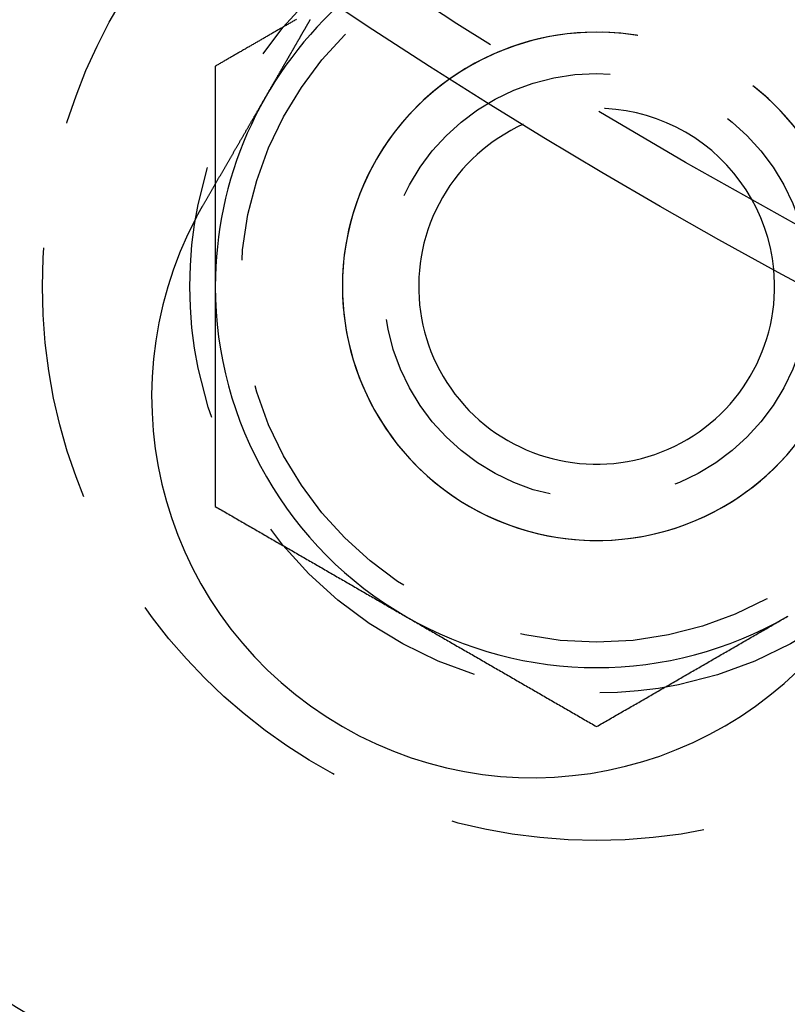
# Model space of a CAD drawing. Extents: x -146 to 292, y -452 to 207.
# Drawn here: x -63 to -48, y -413 to -393 of the extents above; entities that cross this region are included whole.
import ezdxf

# ---------------------------------------------------------------- set-up
doc = ezdxf.new("R2010")
doc.units = 0
doc.header["$LTSCALE"] = 20
doc.linetypes.add('VERDECKT', pattern=[0.375, 0.25, -0.125])
doc.layers.get('0').update_dxf_attribs({"linetype": 'CONTINUOUS'})

# ---------------------------------------------------------------- blocks, each defined once
blk = doc.blocks.new('A$C58A93971')
at = {"color": 3}
for points in [[(-63.7452, -95.4099, 0), (-63.7387, -95.3987, 0), (-63.7322, -95.3874, 0), (-63.7257, -95.3761, 0), (-63.7192, -95.3648, 0), (-63.7126, -95.3535, 0), (-63.7061, -95.3422, 0), (-63.6996, -95.3309, 0), (-63.693, -95.3195, 0), (-63.6864, -95.3081, 0), (-63.6799, -95.2968, 0), (-63.6733, -95.2854, 0), (-63.6667, -95.2739, 0), (-63.6601, -95.2625, 0), (-63.6535, -95.2511, 0), (-63.6469, -95.2396, 0), (-63.6403, -95.2282, 0), (-63.6337, -95.2167, 0), (-63.627, -95.2052, 0), (-63.6204, -95.1938, 0), (-63.6138, -95.1823, 0), (-63.6071, -95.1708, 0), (-63.6005, -95.1593, 0), (-63.5938, -95.1477, 0), (-63.5872, -95.1362, 0), (-63.5805, -95.1247, 0), (-63.5738, -95.1131, 0), (-63.5672, -95.1016, 0), (-63.5605, -95.09, 0), (-63.5538, -95.0785, 0), (-63.5472, -95.0669, 0), (-63.5405, -95.0553, 0), (-63.5338, -95.0438, 0), (-63.5271, -95.0322, 0), (-63.5204, -95.0206, 0), (-63.5137, -95.009, 0), (-63.5071, -94.9975, 0), (-63.5004, -94.9859, 0), (-63.4937, -94.9743, 0), (-63.487, -94.9627, 0), (-63.4803, -94.9511, 0), (-63.4736, -94.9395, 0), (-63.4669, -94.9279, 0), (-63.4602, -94.9164, 0), (-63.4535, -94.9048, 0), (-63.4469, -94.8932, 0), (-63.4402, -94.8816, 0), (-63.4335, -94.87, 0), (-63.4268, -94.8585, 0), (-63.4201, -94.8469, 0), (-63.4135, -94.8353, 0), (-63.4068, -94.8238, 0), (-63.4001, -94.8122, 0), (-63.3934, -94.8007, 0), (-63.3868, -94.7891, 0), (-63.3801, -94.7776, 0), (-63.3735, -94.766, 0), (-63.3668, -94.7545, 0), (-63.3601, -94.743, 0), (-63.3535, -94.7315, 0), (-63.3469, -94.72, 0), (-63.3402, -94.7085, 0), (-63.3336, -94.697, 0), (-63.327, -94.6855, 0), (-63.3204, -94.6741, 0), (-63.3137, -94.6626, 0), (-63.3071, -94.6512, 0), (-63.3005, -94.6397, 0), (-63.2939, -94.6283, 0), (-63.2874, -94.6169, 0), (-63.2808, -94.6055, 0), (-63.2742, -94.5941, 0), (-63.2676, -94.5828, 0), (-63.2611, -94.5714, 0), (-63.2545, -94.5601, 0), (-63.248, -94.5487, 0), (-63.2415, -94.5374, 0), (-63.2349, -94.5261, 0), (-63.2284, -94.5148, 0), (-63.2219, -94.5036, 0), (-63.2154, -94.4923, 0), (-63.2089, -94.4811, 0), (-63.2024, -94.4699, 0), (-63.196, -94.4587, 0), (-63.1895, -94.4475, 0), (-63.1831, -94.4363, 0), (-63.1766, -94.4252, 0), (-63.1702, -94.414, 0), (-63.1638, -94.4029, 0), (-63.1574, -94.3918, 0), (-63.151, -94.3808, 0), (-63.1446, -94.3697, 0), (-63.1383, -94.3587, 0), (-63.1319, -94.3477, 0), (-63.1256, -94.3367, 0), (-63.1192, -94.3257, 0), (-63.1129, -94.3148, 0), (-63.1066, -94.3039, 0), (-63.1003, -94.293, 0), (-63.094, -94.2821, 0), (-63.0878, -94.2712, 0), (-63.0815, -94.2604, 0), (-63.0753, -94.2496, 0), (-63.0691, -94.2388, 0), (-63.0629, -94.2281, 0), (-63.0567, -94.2174, 0), (-63.0505, -94.2067, 0), (-63.0443, -94.196, 0), (-63.0382, -94.1853, 0), (-63.0321, -94.1747, 0), (-63.0259, -94.1641, 0), (-63.0198, -94.1536, 0), (-63.0138, -94.143, 0), (-63.0077, -94.1325, 0), (-63.0017, -94.1221, 0), (-62.9956, -94.1116, 0), (-62.9896, -94.1012, 0), (-62.9836, -94.0908, 0), (-62.9776, -94.0805, 0), (-62.9717, -94.0702, 0), (-62.9657, -94.0599, 0), (-62.9598, -94.0496, 0), (-62.9539, -94.0394, 0), (-62.948, -94.0292, 0), (-62.9422, -94.019, 0), (-62.9363, -94.0089, 0), (-62.9305, -93.9988, 0), (-62.9247, -93.9888, 0), (-62.9189, -93.9787, 0), (-62.9131, -93.9688, 0), (-62.9074, -93.9588, 0), (-62.9016, -93.9488, 0), (-62.8958, -93.9388, 0), (-62.8901, -93.9288, 0), (-62.8843, -93.9187, 0), (-62.8785, -93.9087, 0), (-62.8727, -93.8987, 0), (-62.8669, -93.8886, 0), (-62.861, -93.8785, 0), (-62.8552, -93.8684, 0), (-62.8494, -93.8584, 0), (-62.8436, -93.8483, 0), (-62.8377, -93.8381, 0), (-62.8319, -93.828, 0), (-62.826, -93.8179, 0), (-62.8202, -93.8078, 0), (-62.8143, -93.7976, 0), (-62.8085, -93.7875, 0), (-62.8026, -93.7773, 0), (-62.7968, -93.7672, 0), (-62.7909, -93.757, 0), (-62.785, -93.7469, 0), (-62.7792, -93.7367, 0), (-62.7733, -93.7265, 0), (-62.7674, -93.7163, 0), (-62.7615, -93.7062, 0), (-62.7557, -93.696, 0), (-62.7498, -93.6858, 0), (-62.7439, -93.6756, 0), (-62.738, -93.6654, 0), (-62.7321, -93.6552, 0), (-62.7263, -93.6451, 0), (-62.7204, -93.6349, 0), (-62.7145, -93.6247, 0), (-62.7086, -93.6145, 0), (-62.7027, -93.6043, 0), (-62.6969, -93.5941, 0), (-62.691, -93.584, 0), (-62.6851, -93.5738, 0), (-62.6792, -93.5636, 0), (-62.6734, -93.5534, 0), (-62.6675, -93.5433, 0), (-62.6616, -93.5331, 0), (-62.6558, -93.523, 0), (-62.6499, -93.5128, 0), (-62.644, -93.5027, 0), (-62.6382, -93.4925, 0), (-62.6323, -93.4824, 0), (-62.6265, -93.4723, 0), (-62.6206, -93.4621, 0), (-62.6148, -93.452, 0), (-62.609, -93.4419, 0), (-62.6032, -93.4318, 0), (-62.5973, -93.4218, 0), (-62.5915, -93.4117, 0), (-62.5857, -93.4016, 0), (-62.5799, -93.3916, 0), (-62.5741, -93.3815, 0), (-62.5683, -93.3715, 0), (-62.5625, -93.3615, 0), (-62.5568, -93.3515, 0), (-62.551, -93.3415, 0), (-62.5452, -93.3315, 0), (-62.5395, -93.3216, 0), (-62.5337, -93.3116, 0), (-62.528, -93.3017, 0), (-62.5223, -93.2918, 0), (-62.5166, -93.2818, 0), (-62.5108, -93.272, 0), (-62.5051, -93.2621, 0), (-62.4995, -93.2522, 0), (-62.4938, -93.2424, 0), (-62.4881, -93.2326, 0), (-62.4824, -93.2228, 0), (-62.4768, -93.213, 0), (-62.4712, -93.2032, 0), (-62.4655, -93.1935, 0), (-62.4599, -93.1837, 0), (-62.4543, -93.174, 0), (-62.4487, -93.1643, 0), (-62.4431, -93.1547, 0), (-62.4376, -93.145, 0), (-62.432, -93.1354, 0), (-62.4265, -93.1258, 0), (-62.4209, -93.1162, 0), (-62.4154, -93.1067, 0), (-62.4099, -93.0971, 0), (-62.4044, -93.0876, 0), (-62.3989, -93.0781, 0), (-62.3935, -93.0686, 0), (-62.388, -93.0592, 0), (-62.3826, -93.0498, 0), (-62.3771, -93.0403, 0), (-62.3717, -93.031, 0), (-62.3663, -93.0216, 0), (-62.3609, -93.0123, 0), (-62.3555, -93.003, 0), (-62.3502, -92.9937, 0), (-62.3448, -92.9844, 0), (-62.3395, -92.9752, 0), (-62.3342, -92.966, 0), (-62.3289, -92.9568, 0), (-62.3236, -92.9477, 0), (-62.3183, -92.9385, 0), (-62.3131, -92.9294, 0), (-62.3079, -92.9204, 0), (-62.3026, -92.9113, 0), (-62.2974, -92.9023, 0), (-62.2922, -92.8933, 0), (-62.2871, -92.8844, 0), (-62.2819, -92.8754, 0), (-62.2768, -92.8665, 0), (-62.2716, -92.8577, 0), (-62.2665, -92.8488, 0), (-62.2614, -92.84, 0), (-62.2564, -92.8312, 0), (-62.2513, -92.8224, 0), (-62.2463, -92.8137, 0), (-62.2413, -92.805, 0), (-62.2363, -92.7964, 0), (-62.2313, -92.7877, 0), (-62.2263, -92.7791, 0), (-62.2214, -92.7706, 0), (-62.2164, -92.762, 0), (-62.2115, -92.7535, 0), (-62.2066, -92.745, 0), (-62.2018, -92.7366, 0), (-62.1969, -92.7282, 0), (-62.1921, -92.7198, 0), (-62.1873, -92.7115, 0), (-62.1825, -92.7032, 0), (-62.1777, -92.6949, 0), (-62.1729, -92.6867, 0), (-62.1682, -92.6785, 0), (-62.1635, -92.6703, 0), (-62.1588, -92.6622, 0), (-62.1541, -92.6541, 0), (-62.1495, -92.646, 0), (-62.1448, -92.638, 0), (-62.1402, -92.63, 0), (-62.1356, -92.622, 0), (-62.131, -92.6141, 0), (-62.1265, -92.6063, 0), (-62.122, -92.5984, 0), (-62.1175, -92.5906, 0), (-62.113, -92.5828, 0), (-62.1085, -92.5751, 0), (-62.1041, -92.5674, 0), (-62.0997, -92.5598, 0), (-62.0953, -92.5522, 0), (-62.0909, -92.5445, 0), (-62.0865, -92.5369, 0), (-62.0821, -92.5293, 0), (-62.0776, -92.5216, 0), (-62.0732, -92.514, 0), (-62.0689, -92.5064, 0), (-62.0645, -92.4988, 0), (-62.0601, -92.4912, 0), (-62.0557, -92.4836, 0), (-62.0513, -92.476, 0), (-62.0469, -92.4684, 0), (-62.0425, -92.4608, 0), (-62.0381, -92.4532, 0), (-62.0338, -92.4456, 0), (-62.0294, -92.4381, 0), (-62.025, -92.4305, 0), (-62.0207, -92.4229, 0), (-62.0163, -92.4154, 0), (-62.012, -92.4079, 0), (-62.0076, -92.4003, 0), (-62.0033, -92.3928, 0), (-61.9989, -92.3853, 0), (-61.9946, -92.3778, 0), (-61.9903, -92.3703, 0), (-61.986, -92.3628, 0), (-61.9816, -92.3553, 0), (-61.9773, -92.3479, 0), (-61.973, -92.3404, 0), (-61.9687, -92.333, 0), (-61.9644, -92.3256, 0), (-61.9602, -92.3182, 0), (-61.9559, -92.3108, 0), (-61.9516, -92.3034, 0), (-61.9474, -92.296, 0), (-61.9431, -92.2886, 0), (-61.9389, -92.2813, 0), (-61.9347, -92.274, 0), (-61.9304, -92.2666, 0), (-61.9262, -92.2594, 0), (-61.922, -92.2521, 0), (-61.9178, -92.2448, 0), (-61.9136, -92.2375, 0), (-61.9094, -92.2303, 0), (-61.9053, -92.2231, 0), (-61.9011, -92.2159, 0), (-61.897, -92.2087, 0), (-61.8928, -92.2016, 0), (-61.8887, -92.1944, 0), (-61.8846, -92.1873, 0), (-61.8805, -92.1802, 0), (-61.8764, -92.1731, 0), (-61.8723, -92.166, 0), (-61.8683, -92.159, 0), (-61.8642, -92.1519, 0), (-61.8602, -92.1449, 0), (-61.8561, -92.138, 0), (-61.8521, -92.131, 0), (-61.8481, -92.1241, 0), (-61.8441, -92.1171, 0), (-61.8401, -92.1103, 0), (-61.8362, -92.1034, 0), (-61.8322, -92.0965, 0), (-61.8283, -92.0897, 0), (-61.8244, -92.0829, 0), (-61.8204, -92.0761, 0), (-61.8165, -92.0694, 0), (-61.8127, -92.0627, 0), (-61.8088, -92.056, 0), (-61.8049, -92.0493, 0), (-61.8011, -92.0427, 0), (-61.7973, -92.036, 0), (-61.7935, -92.0295, 0), (-61.7897, -92.0229, 0), (-61.7859, -92.0164, 0), (-61.7822, -92.0099, 0), (-61.7784, -92.0034, 0), (-61.7747, -91.9969, 0), (-61.771, -91.9905, 0), (-61.7673, -91.9841, 0), (-61.7636, -91.9778, 0), (-61.76, -91.9714, 0), (-61.7563, -91.9651, 0), (-61.7527, -91.9588, 0), (-61.7491, -91.9526, 0), (-61.7455, -91.9464, 0), (-61.7419, -91.9402, 0), (-61.7384, -91.934, 0), (-61.7349, -91.9279, 0), (-61.7313, -91.9218, 0), (-61.7278, -91.9157, 0), (-61.7243, -91.9097, 0), (-61.7209, -91.9037, 0), (-61.7174, -91.8977, 0), (-61.714, -91.8918, 0), (-61.7106, -91.8858, 0), (-61.7072, -91.88, 0), (-61.7038, -91.8741, 0), (-61.7004, -91.8683, 0), (-61.6971, -91.8625, 0), (-61.6938, -91.8567, 0), (-61.6904, -91.851, 0), (-61.6872, -91.8453, 0), (-61.6839, -91.8396, 0), (-61.6806, -91.834, 0), (-61.6774, -91.8284, 0), (-61.6742, -91.8228, 0), (-61.671, -91.8173, 0), (-61.6678, -91.8117, 0), (-61.6646, -91.8063, 0), (-61.6615, -91.8008, 0), (-61.6584, -91.7954, 0), (-61.6552, -91.79, 0), (-61.6522, -91.7847, 0), (-61.6491, -91.7794, 0), (-61.646, -91.7741, 0), (-61.643, -91.7688, 0), (-61.64, -91.7636, 0), (-61.637, -91.7584, 0), (-61.634, -91.7533, 0), (-61.6311, -91.7482, 0)], [(-63.5, -94.9852, 0), (-63.5, -95.001, 0), (-63.5, -95.0168, 0), (-63.5, -95.0327, 0), (-63.5, -95.0485, 0), (-63.5, -95.0643, 0), (-63.5, -95.0801, 0), (-63.5, -95.0959, 0), (-63.5, -95.1117, 0), (-63.5, -95.1275, 0), (-63.5, -95.1433, 0), (-63.5, -95.1591, 0), (-63.5, -95.1749, 0), (-63.5, -95.1908, 0), (-63.5, -95.2066, 0), (-63.5, -95.2224, 0), (-63.5, -95.2382, 0), (-63.5, -95.254, 0), (-63.5, -95.2698, 0), (-63.5, -95.2856, 0), (-63.5, -95.3014, 0), (-63.5, -95.3173, 0), (-63.5, -95.3331, 0), (-63.5, -95.3489, 0), (-63.5, -95.3647, 0), (-63.5, -95.3805, 0), (-63.5, -95.3963, 0), (-63.5, -95.4121, 0), (-63.5, -95.428, 0), (-63.5, -95.4438, 0), (-63.5, -95.4596, 0), (-63.5, -95.4754, 0), (-63.5, -95.4912, 0), (-63.5, -95.507, 0), (-63.5, -95.5229, 0), (-63.5, -95.5387, 0), (-63.5, -95.5545, 0), (-63.5, -95.5703, 0), (-63.5, -95.5861, 0), (-63.5, -95.6019, 0), (-63.5, -95.6178, 0), (-63.5, -95.6336, 0), (-63.5, -95.6494, 0), (-63.5, -95.6652, 0), (-63.5, -95.681, 0), (-63.5, -95.6968, 0), (-63.5, -95.7127, 0), (-63.5, -95.7285, 0), (-63.5, -95.7443, 0), (-63.5, -95.7601, 0), (-63.5, -95.7759, 0), (-63.5, -95.7918, 0), (-63.5, -95.8076, 0), (-63.5, -95.8234, 0), (-63.5, -95.8392, 0), (-63.5, -95.855, 0), (-63.5, -95.8709, 0), (-63.5, -95.8867, 0), (-63.5, -95.9025, 0), (-63.5, -95.9183, 0), (-63.5, -95.9342, 0), (-63.5, -95.95, 0), (-63.5, -95.9658, 0), (-63.5, -95.9816, 0), (-63.5, -95.9975, 0), (-63.5, -96.0133, 0), (-63.5, -96.0291, 0), (-63.5, -96.0449, 0), (-63.5, -96.0607, 0), (-63.5, -96.0766, 0), (-63.5, -96.0924, 0), (-63.5, -96.1082, 0), (-63.5, -96.124, 0), (-63.5, -96.1399, 0), (-63.5, -96.1557, 0), (-63.5, -96.1715, 0), (-63.5, -96.1874, 0), (-63.5, -96.2032, 0), (-63.5, -96.219, 0), (-63.5, -96.2348, 0), (-63.5, -96.2507, 0), (-63.5, -96.2665, 0), (-63.5, -96.2823, 0), (-63.5, -96.2981, 0), (-63.5, -96.314, 0), (-63.5, -96.3298, 0), (-63.5, -96.3456, 0), (-63.5, -96.3615, 0), (-63.5, -96.3773, 0), (-63.5, -96.3931, 0), (-63.5, -96.409, 0), (-63.5, -96.4248, 0), (-63.5, -96.4406, 0), (-63.5, -96.4564, 0), (-63.5, -96.4723, 0), (-63.5, -96.4881, 0), (-63.5, -96.5039, 0), (-63.5, -96.5198, 0), (-63.5, -96.5356, 0), (-63.5, -96.5514, 0), (-63.5, -96.5673, 0), (-63.5, -96.5831, 0), (-63.5, -96.5989, 0), (-63.5, -96.6148, 0), (-63.5, -96.6306, 0), (-63.5, -96.6464, 0), (-63.5, -96.6623, 0), (-63.5, -96.6781, 0), (-63.5, -96.6939, 0), (-63.5, -96.7098, 0), (-63.5, -96.7256, 0), (-63.5, -96.7414, 0), (-63.5, -96.7573, 0), (-63.5, -96.7731, 0), (-63.5, -96.7889, 0), (-63.5, -96.8048, 0), (-63.5, -96.8206, 0), (-63.5, -96.8365, 0), (-63.5, -96.8523, 0), (-63.5, -96.8681, 0), (-63.5, -96.884, 0), (-63.5, -96.8998, 0), (-63.5, -96.9156, 0), (-63.5, -96.9315, 0), (-63.5, -96.9473, 0), (-63.5, -96.9632, 0), (-63.5, -96.979, 0), (-63.5, -96.9948, 0)], [(-63.8692, -95.6333, 0), (-63.8682, -95.6315, 0), (-63.8673, -95.6298, 0), (-63.8663, -95.628, 0), (-63.8654, -95.6262, 0), (-63.8644, -95.6244, 0), (-63.8635, -95.6227, 0), (-63.8625, -95.6209, 0), (-63.8616, -95.6191, 0), (-63.8606, -95.6173, 0), (-63.8597, -95.6156, 0), (-63.8587, -95.6138, 0), (-63.8578, -95.612, 0), (-63.8568, -95.6103, 0), (-63.8559, -95.6085, 0), (-63.8549, -95.6067, 0), (-63.854, -95.6049, 0), (-63.853, -95.6032, 0), (-63.852, -95.6014, 0), (-63.8511, -95.5996, 0), (-63.8501, -95.5979, 0), (-63.8492, -95.5961, 0), (-63.8482, -95.5943, 0), (-63.8473, -95.5925, 0), (-63.8463, -95.5908, 0), (-63.8454, -95.589, 0), (-63.8444, -95.5872, 0), (-63.8434, -95.5855, 0), (-63.8425, -95.5837, 0), (-63.8415, -95.5819, 0), (-63.8406, -95.5802, 0), (-63.8396, -95.5784, 0), (-63.8386, -95.5766, 0), (-63.8377, -95.5749, 0), (-63.8367, -95.5731, 0), (-63.8357, -95.5713, 0), (-63.8348, -95.5696, 0), (-63.8338, -95.5678, 0), (-63.8329, -95.566, 0), (-63.8319, -95.5643, 0), (-63.8309, -95.5625, 0), (-63.83, -95.5607, 0), (-63.829, -95.559, 0), (-63.828, -95.5572, 0), (-63.8271, -95.5554, 0), (-63.8261, -95.5537, 0), (-63.8251, -95.5519, 0), (-63.8242, -95.5501, 0), (-63.8232, -95.5484, 0), (-63.8222, -95.5466, 0), (-63.8213, -95.5449, 0), (-63.8203, -95.5431, 0), (-63.8193, -95.5413, 0), (-63.8183, -95.5396, 0), (-63.8174, -95.5378, 0), (-63.8164, -95.536, 0), (-63.8154, -95.5343, 0), (-63.8145, -95.5325, 0), (-63.8135, -95.5308, 0), (-63.8125, -95.529, 0), (-63.8115, -95.5272, 0), (-63.8106, -95.5255, 0), (-63.8096, -95.5237, 0), (-63.8086, -95.522, 0), (-63.8076, -95.5202, 0), (-63.8067, -95.5184, 0), (-63.8057, -95.5167, 0), (-63.8047, -95.5149, 0), (-63.8037, -95.5132, 0), (-63.8027, -95.5114, 0), (-63.8018, -95.5097, 0), (-63.8008, -95.5079, 0), (-63.7998, -95.5061, 0), (-63.7988, -95.5044, 0), (-63.7978, -95.5026, 0), (-63.7969, -95.5009, 0), (-63.7959, -95.4991, 0), (-63.7949, -95.4974, 0), (-63.7939, -95.4956, 0), (-63.7929, -95.4938, 0), (-63.792, -95.4921, 0), (-63.791, -95.4903, 0), (-63.79, -95.4886, 0), (-63.789, -95.4868, 0), (-63.788, -95.4851, 0), (-63.787, -95.4833, 0), (-63.786, -95.4816, 0), (-63.7851, -95.4798, 0), (-63.7841, -95.4781, 0), (-63.7831, -95.4763, 0), (-63.7821, -95.4746, 0), (-63.7811, -95.4728, 0), (-63.7801, -95.4711, 0), (-63.7791, -95.4693, 0), (-63.7781, -95.4675, 0), (-63.7771, -95.4658, 0), (-63.7761, -95.464, 0), (-63.7752, -95.4623, 0), (-63.7742, -95.4605, 0), (-63.7732, -95.4588, 0), (-63.7722, -95.457, 0), (-63.7712, -95.4553, 0), (-63.7702, -95.4535, 0), (-63.7692, -95.4518, 0), (-63.7682, -95.4501, 0), (-63.7672, -95.4483, 0), (-63.7662, -95.4466, 0), (-63.7652, -95.4448, 0), (-63.7642, -95.4431, 0), (-63.7632, -95.4413, 0), (-63.7622, -95.4396, 0), (-63.7612, -95.4378, 0), (-63.7602, -95.4361, 0), (-63.7592, -95.4343, 0), (-63.7582, -95.4326, 0), (-63.7572, -95.4308, 0), (-63.7562, -95.4291, 0), (-63.7552, -95.4273, 0), (-63.7542, -95.4256, 0), (-63.7532, -95.4239, 0), (-63.7522, -95.4221, 0), (-63.7512, -95.4204, 0), (-63.7502, -95.4186, 0), (-63.7492, -95.4169, 0), (-63.7482, -95.4151, 0), (-63.7472, -95.4134, 0), (-63.7462, -95.4117, 0), (-63.7452, -95.4099, 0)], [(-63.5, -96.9948, 0), (-63.5, -97.0175, 0), (-63.5, -97.0401, 0), (-63.5, -97.0628, 0), (-63.5, -97.0854, 0), (-63.5, -97.1081, 0), (-63.5, -97.1307, 0), (-63.5, -97.1533, 0), (-63.5, -97.176, 0), (-63.5, -97.1986, 0), (-63.5, -97.2213, 0), (-63.5, -97.2439, 0), (-63.5, -97.2666, 0), (-63.5, -97.2892, 0), (-63.5, -97.3119, 0), (-63.5, -97.3345, 0), (-63.5, -97.3571, 0), (-63.5, -97.3798, 0), (-63.5, -97.4024, 0), (-63.5, -97.4251, 0), (-63.5, -97.4477, 0), (-63.5, -97.4704, 0), (-63.5, -97.493, 0), (-63.5, -97.5157, 0), (-63.5, -97.5384, 0), (-63.5, -97.561, 0), (-63.5, -97.5837, 0), (-63.5, -97.6063, 0), (-63.5, -97.629, 0), (-63.5, -97.6516, 0), (-63.5, -97.6743, 0), (-63.5, -97.6969, 0), (-63.5, -97.7196, 0), (-63.5, -97.7422, 0), (-63.5, -97.7649, 0), (-63.5, -97.7876, 0), (-63.5, -97.8102, 0), (-63.5, -97.8329, 0), (-63.5, -97.8555, 0), (-63.5, -97.8782, 0), (-63.5, -97.9009, 0), (-63.5, -97.9235, 0), (-63.5, -97.9462, 0), (-63.5, -97.9688, 0), (-63.5, -97.9915, 0), (-63.5, -98.0142, 0), (-63.5, -98.0368, 0), (-63.5, -98.0595, 0), (-63.5, -98.0822, 0), (-63.5, -98.1048, 0), (-63.5, -98.1275, 0), (-63.5, -98.1502, 0), (-63.5, -98.1728, 0), (-63.5, -98.1955, 0), (-63.5, -98.2182, 0), (-63.5, -98.2408, 0), (-63.5, -98.2635, 0), (-63.5, -98.2862, 0), (-63.5, -98.3088, 0), (-63.5, -98.3315, 0), (-63.5, -98.3542, 0), (-63.5, -98.3768, 0), (-63.5, -98.3995, 0), (-63.5, -98.4222, 0), (-63.5, -98.4449, 0), (-63.5, -98.4675, 0), (-63.5, -98.4902, 0), (-63.5, -98.5129, 0), (-63.5, -98.5355, 0), (-63.5, -98.5582, 0), (-63.5, -98.5809, 0), (-63.5, -98.6036, 0), (-63.5, -98.6263, 0), (-63.5, -98.6489, 0), (-63.5, -98.6716, 0), (-63.5, -98.6943, 0), (-63.5, -98.717, 0), (-63.5, -98.7396, 0), (-63.5, -98.7623, 0), (-63.5, -98.785, 0), (-63.5, -98.8077, 0), (-63.5, -98.8304, 0), (-63.5, -98.853, 0), (-63.5, -98.8757, 0), (-63.5, -98.8984, 0), (-63.5, -98.9211, 0), (-63.5, -98.9438, 0), (-63.5, -98.9665, 0), (-63.5, -98.9891, 0), (-63.5, -99.0118, 0), (-63.5, -99.0345, 0), (-63.5, -99.0572, 0), (-63.5, -99.0799, 0), (-63.5, -99.1026, 0), (-63.5, -99.1253, 0), (-63.5, -99.1479, 0), (-63.5, -99.1706, 0), (-63.5, -99.1933, 0), (-63.5, -99.216, 0), (-63.5, -99.2387, 0), (-63.5, -99.2614, 0), (-63.5, -99.2841, 0), (-63.5, -99.3068, 0), (-63.5, -99.3295, 0), (-63.5, -99.3522, 0), (-63.5, -99.3749, 0), (-63.5, -99.3976, 0), (-63.5, -99.4203, 0), (-63.5, -99.443, 0), (-63.5, -99.4657, 0), (-63.5, -99.4884, 0), (-63.5, -99.5111, 0), (-63.5, -99.5338, 0), (-63.5, -99.5565, 0), (-63.5, -99.5792, 0), (-63.5, -99.6019, 0), (-63.5, -99.6246, 0), (-63.5, -99.6473, 0), (-63.5, -99.67, 0), (-63.5, -99.6927, 0), (-63.5, -99.7154, 0), (-63.5, -99.7381, 0), (-63.5, -99.7608, 0), (-63.5, -99.7835, 0), (-63.5, -99.8062, 0), (-63.5, -99.8289, 0), (-63.5, -99.8516, 0), (-63.5, -99.8743, 0), (-63.5, -99.897, 0), (-63.5, -99.9197, 0), (-63.5, -99.9424, 0), (-63.5, -99.9651, 0), (-63.5, -99.9878, 0), (-63.5, -100.01, 0), (-63.5, -100.033, 0), (-63.5, -100.056, 0), (-63.5, -100.079, 0), (-63.5, -100.101, 0), (-63.5, -100.124, 0), (-63.5, -100.147, 0), (-63.5, -100.169, 0), (-63.5, -100.192, 0), (-63.5, -100.215, 0), (-63.5, -100.237, 0), (-63.5, -100.26, 0), (-63.5, -100.283, 0), (-63.5, -100.306, 0), (-63.5, -100.328, 0), (-63.5, -100.351, 0), (-63.5, -100.374, 0), (-63.5, -100.396, 0), (-63.5, -100.419, 0), (-63.5, -100.442, 0), (-63.5, -100.464, 0), (-63.5, -100.487, 0), (-63.5, -100.51, 0), (-63.5, -100.532, 0), (-63.5, -100.555, 0), (-63.5, -100.578, 0), (-63.5, -100.6, 0), (-63.5, -100.623, 0), (-63.5, -100.646, 0), (-63.5, -100.668, 0), (-63.5, -100.691, 0), (-63.5, -100.714, 0), (-63.5, -100.736, 0), (-63.5, -100.759, 0), (-63.5, -100.782, 0), (-63.5, -100.804, 0), (-63.5, -100.827, 0), (-63.5, -100.85, 0), (-63.5, -100.872, 0), (-63.5, -100.895, 0), (-63.5, -100.918, 0), (-63.5, -100.94, 0), (-63.5, -100.963, 0), (-63.5, -100.986, 0), (-63.5, -101.008, 0), (-63.5, -101.031, 0), (-63.5, -101.054, 0), (-63.5, -101.076, 0), (-63.5, -101.099, 0), (-63.5, -101.121, 0), (-63.5, -101.144, 0), (-63.5, -101.167, 0), (-63.5, -101.189, 0), (-63.5, -101.212, 0), (-63.5, -101.235, 0), (-63.5, -101.257, 0), (-63.5, -101.28, 0), (-63.5, -101.302, 0), (-63.5, -101.325, 0)], [(-63.5, -101.325, 0), (-63.4705, -101.342, 0), (-63.4409, -101.359, 0), (-63.4114, -101.376, 0), (-63.3819, -101.393, 0), (-63.3524, -101.41, 0), (-63.3228, -101.427, 0), (-63.2933, -101.444, 0), (-63.2638, -101.461, 0), (-63.2343, -101.478, 0), (-63.2047, -101.495, 0), (-63.1752, -101.512, 0), (-63.1457, -101.53, 0), (-63.1161, -101.547, 0), (-63.0866, -101.564, 0), (-63.0571, -101.581, 0), (-63.0276, -101.598, 0), (-62.998, -101.615, 0), (-62.9685, -101.632, 0), (-62.939, -101.649, 0), (-62.9094, -101.666, 0), (-62.8799, -101.683, 0), (-62.8504, -101.7, 0), (-62.8209, -101.717, 0), (-62.7913, -101.734, 0), (-62.7618, -101.751, 0), (-62.7323, -101.768, 0), (-62.7028, -101.785, 0), (-62.6732, -101.802, 0), (-62.6437, -101.819, 0), (-62.6142, -101.836, 0), (-62.5846, -101.853, 0), (-62.5551, -101.871, 0), (-62.5256, -101.888, 0), (-62.4961, -101.905, 0), (-62.4665, -101.922, 0), (-62.437, -101.939, 0), (-62.4075, -101.956, 0), (-62.378, -101.973, 0), (-62.3484, -101.99, 0), (-62.3189, -102.007, 0), (-62.2894, -102.024, 0), (-62.2598, -102.041, 0), (-62.2303, -102.058, 0), (-62.2008, -102.075, 0), (-62.1713, -102.092, 0), (-62.1417, -102.109, 0), (-62.1122, -102.126, 0), (-62.0827, -102.143, 0), (-62.0531, -102.16, 0), (-62.0236, -102.177, 0), (-61.9941, -102.194, 0), (-61.9646, -102.211, 0), (-61.935, -102.229, 0), (-61.9055, -102.246, 0), (-61.876, -102.263, 0), (-61.8465, -102.28, 0), (-61.8169, -102.297, 0), (-61.7874, -102.314, 0), (-61.7579, -102.331, 0), (-61.7283, -102.348, 0), (-61.6988, -102.365, 0), (-61.6693, -102.382, 0), (-61.6398, -102.399, 0), (-61.6102, -102.416, 0), (-61.5807, -102.433, 0), (-61.5512, -102.45, 0), (-61.5217, -102.467, 0), (-61.4921, -102.484, 0), (-61.4626, -102.501, 0), (-61.4331, -102.518, 0), (-61.4035, -102.535, 0), (-61.374, -102.552, 0), (-61.3445, -102.569, 0), (-61.315, -102.587, 0), (-61.2854, -102.604, 0), (-61.2559, -102.621, 0), (-61.2264, -102.638, 0), (-61.1969, -102.655, 0), (-61.1673, -102.672, 0), (-61.1378, -102.689, 0), (-61.1083, -102.706, 0), (-61.0787, -102.723, 0), (-61.0492, -102.74, 0), (-61.0197, -102.757, 0), (-60.9902, -102.774, 0), (-60.9606, -102.791, 0), (-60.9311, -102.808, 0), (-60.9016, -102.825, 0), (-60.872, -102.842, 0), (-60.8425, -102.859, 0), (-60.813, -102.876, 0), (-60.7835, -102.893, 0), (-60.7539, -102.91, 0), (-60.7244, -102.927, 0), (-60.6949, -102.945, 0), (-60.6654, -102.962, 0), (-60.6358, -102.979, 0), (-60.6063, -102.996, 0), (-60.5768, -103.013, 0), (-60.5472, -103.03, 0), (-60.5177, -103.047, 0), (-60.4882, -103.064, 0), (-60.4587, -103.081, 0), (-60.4291, -103.098, 0), (-60.3996, -103.115, 0), (-60.3701, -103.132, 0), (-60.3406, -103.149, 0), (-60.311, -103.166, 0), (-60.2815, -103.183, 0), (-60.252, -103.2, 0), (-60.2224, -103.217, 0), (-60.1929, -103.234, 0), (-60.1634, -103.251, 0), (-60.1339, -103.268, 0), (-60.1043, -103.285, 0), (-60.0748, -103.303, 0), (-60.0453, -103.32, 0), (-60.0157, -103.337, 0), (-59.9862, -103.354, 0), (-59.9567, -103.371, 0), (-59.9272, -103.388, 0), (-59.8976, -103.405, 0), (-59.8681, -103.422, 0), (-59.8386, -103.439, 0), (-59.8091, -103.456, 0), (-59.7795, -103.473, 0), (-59.75, -103.49, 0)], [(-52.25, -103.49, 0), (-52.2363, -103.482, 0)], [(-59.75, -103.49, 0), (-59.7205, -103.507, 0), (-59.6909, -103.524, 0), (-59.6614, -103.541, 0), (-59.6319, -103.558, 0), (-59.6024, -103.575, 0), (-59.5728, -103.592, 0), (-59.5433, -103.609, 0), (-59.5138, -103.626, 0), (-59.4843, -103.643, 0), (-59.4547, -103.661, 0), (-59.4252, -103.678, 0), (-59.3957, -103.695, 0), (-59.3661, -103.712, 0), (-59.3366, -103.729, 0), (-59.3071, -103.746, 0), (-59.2776, -103.763, 0), (-59.248, -103.78, 0), (-59.2185, -103.797, 0), (-59.189, -103.814, 0), (-59.1594, -103.831, 0), (-59.1299, -103.848, 0), (-59.1004, -103.865, 0), (-59.0709, -103.882, 0), (-59.0413, -103.899, 0), (-59.0118, -103.916, 0), (-58.9823, -103.933, 0), (-58.9528, -103.95, 0), (-58.9232, -103.967, 0), (-58.8937, -103.984, 0), (-58.8642, -104.001, 0), (-58.8346, -104.019, 0), (-58.8051, -104.036, 0), (-58.7756, -104.053, 0), (-58.7461, -104.07, 0), (-58.7165, -104.087, 0), (-58.687, -104.104, 0), (-58.6575, -104.121, 0), (-58.628, -104.138, 0), (-58.5984, -104.155, 0), (-58.5689, -104.172, 0), (-58.5394, -104.189, 0), (-58.5098, -104.206, 0), (-58.4803, -104.223, 0), (-58.4508, -104.24, 0), (-58.4213, -104.257, 0), (-58.3917, -104.274, 0), (-58.3622, -104.291, 0), (-58.3327, -104.308, 0), (-58.3031, -104.325, 0), (-58.2736, -104.342, 0), (-58.2441, -104.359, 0), (-58.2146, -104.377, 0), (-58.185, -104.394, 0), (-58.1555, -104.411, 0), (-58.126, -104.428, 0), (-58.0965, -104.445, 0), (-58.0669, -104.462, 0), (-58.0374, -104.479, 0), (-58.0079, -104.496, 0), (-57.9783, -104.513, 0), (-57.9488, -104.53, 0), (-57.9193, -104.547, 0), (-57.8898, -104.564, 0), (-57.8602, -104.581, 0), (-57.8307, -104.598, 0), (-57.8012, -104.615, 0), (-57.7717, -104.632, 0), (-57.7421, -104.649, 0), (-57.7126, -104.666, 0), (-57.6831, -104.683, 0), (-57.6535, -104.7, 0), (-57.624, -104.717, 0), (-57.5945, -104.735, 0), (-57.565, -104.752, 0), (-57.5354, -104.769, 0), (-57.5059, -104.786, 0), (-57.4764, -104.803, 0), (-57.4469, -104.82, 0), (-57.4173, -104.837, 0), (-57.3878, -104.854, 0), (-57.3583, -104.871, 0), (-57.3287, -104.888, 0), (-57.2992, -104.905, 0), (-57.2697, -104.922, 0), (-57.2402, -104.939, 0), (-57.2106, -104.956, 0), (-57.1811, -104.973, 0), (-57.1516, -104.99, 0), (-57.122, -105.007, 0), (-57.0925, -105.024, 0), (-57.063, -105.041, 0), (-57.0335, -105.058, 0), (-57.0039, -105.075, 0), (-56.9744, -105.093, 0), (-56.9449, -105.11, 0), (-56.9154, -105.127, 0), (-56.8858, -105.144, 0), (-56.8563, -105.161, 0), (-56.8268, -105.178, 0), (-56.7972, -105.195, 0), (-56.7677, -105.212, 0), (-56.7382, -105.229, 0), (-56.7087, -105.246, 0), (-56.6791, -105.263, 0), (-56.6496, -105.28, 0), (-56.6201, -105.297, 0), (-56.5906, -105.314, 0), (-56.561, -105.331, 0), (-56.5315, -105.348, 0), (-56.502, -105.365, 0), (-56.4724, -105.382, 0), (-56.4429, -105.399, 0), (-56.4134, -105.416, 0), (-56.3839, -105.433, 0), (-56.3543, -105.451, 0), (-56.3248, -105.468, 0), (-56.2953, -105.485, 0), (-56.2657, -105.502, 0), (-56.2362, -105.519, 0), (-56.2067, -105.536, 0), (-56.1772, -105.553, 0), (-56.1476, -105.57, 0), (-56.1181, -105.587, 0), (-56.0886, -105.604, 0), (-56.0591, -105.621, 0), (-56.0295, -105.638, 0), (-56, -105.655, 0)], [(-56, -105.655, 0), (-55.9705, -105.638, 0), (-55.9409, -105.621, 0), (-55.9114, -105.604, 0), (-55.8819, -105.587, 0), (-55.8524, -105.57, 0), (-55.8228, -105.553, 0), (-55.7933, -105.536, 0), (-55.7638, -105.519, 0), (-55.7343, -105.502, 0), (-55.7047, -105.485, 0), (-55.6752, -105.468, 0), (-55.6457, -105.451, 0), (-55.6161, -105.433, 0), (-55.5866, -105.416, 0), (-55.5571, -105.399, 0), (-55.5276, -105.382, 0), (-55.498, -105.365, 0), (-55.4685, -105.348, 0), (-55.439, -105.331, 0), (-55.4094, -105.314, 0), (-55.3799, -105.297, 0), (-55.3504, -105.28, 0), (-55.3209, -105.263, 0), (-55.2913, -105.246, 0), (-55.2618, -105.229, 0), (-55.2323, -105.212, 0), (-55.2028, -105.195, 0), (-55.1732, -105.178, 0), (-55.1437, -105.161, 0), (-55.1142, -105.144, 0), (-55.0846, -105.127, 0), (-55.0551, -105.11, 0), (-55.0256, -105.093, 0), (-54.9961, -105.075, 0), (-54.9665, -105.058, 0), (-54.937, -105.041, 0), (-54.9075, -105.024, 0), (-54.878, -105.007, 0), (-54.8484, -104.99, 0), (-54.8189, -104.973, 0), (-54.7894, -104.956, 0), (-54.7598, -104.939, 0), (-54.7303, -104.922, 0), (-54.7008, -104.905, 0), (-54.6713, -104.888, 0), (-54.6417, -104.871, 0), (-54.6122, -104.854, 0), (-54.5827, -104.837, 0), (-54.5531, -104.82, 0), (-54.5236, -104.803, 0), (-54.4941, -104.786, 0), (-54.4646, -104.769, 0), (-54.435, -104.752, 0), (-54.4055, -104.735, 0), (-54.376, -104.717, 0), (-54.3465, -104.7, 0), (-54.3169, -104.683, 0), (-54.2874, -104.666, 0), (-54.2579, -104.649, 0), (-54.2283, -104.632, 0), (-54.1988, -104.615, 0), (-54.1693, -104.598, 0), (-54.1398, -104.581, 0), (-54.1102, -104.564, 0), (-54.0807, -104.547, 0), (-54.0512, -104.53, 0), (-54.0217, -104.513, 0), (-53.9921, -104.496, 0), (-53.9626, -104.479, 0), (-53.9331, -104.462, 0), (-53.9035, -104.445, 0), (-53.874, -104.428, 0), (-53.8445, -104.411, 0), (-53.815, -104.394, 0), (-53.7854, -104.377, 0), (-53.7559, -104.359, 0), (-53.7264, -104.342, 0), (-53.6969, -104.325, 0), (-53.6673, -104.308, 0), (-53.6378, -104.291, 0), (-53.6083, -104.274, 0), (-53.5787, -104.257, 0), (-53.5492, -104.24, 0), (-53.5197, -104.223, 0), (-53.4902, -104.206, 0), (-53.4606, -104.189, 0), (-53.4311, -104.172, 0), (-53.4016, -104.155, 0), (-53.372, -104.138, 0), (-53.3425, -104.121, 0), (-53.313, -104.104, 0), (-53.2835, -104.087, 0), (-53.2539, -104.07, 0), (-53.2244, -104.053, 0), (-53.1949, -104.036, 0), (-53.1654, -104.019, 0), (-53.1358, -104.001, 0), (-53.1063, -103.984, 0), (-53.0768, -103.967, 0), (-53.0472, -103.95, 0), (-53.0177, -103.933, 0), (-52.9882, -103.916, 0), (-52.9587, -103.899, 0), (-52.9291, -103.882, 0), (-52.8996, -103.865, 0), (-52.8701, -103.848, 0), (-52.8406, -103.831, 0), (-52.811, -103.814, 0), (-52.7815, -103.797, 0), (-52.752, -103.78, 0), (-52.7224, -103.763, 0), (-52.6929, -103.746, 0), (-52.6634, -103.729, 0), (-52.6339, -103.712, 0), (-52.6043, -103.695, 0), (-52.5748, -103.678, 0), (-52.5453, -103.661, 0), (-52.5157, -103.643, 0), (-52.4862, -103.626, 0), (-52.4567, -103.609, 0), (-52.4272, -103.592, 0), (-52.3976, -103.575, 0), (-52.3681, -103.558, 0), (-52.3386, -103.541, 0), (-52.3091, -103.524, 0), (-52.2795, -103.507, 0), (-52.25, -103.49, 0)]]:
    blk.add_polyline3d(points, dxfattribs=at)
at = {"color": 1}
for points in [[(-61.9018, -91.742, 0), (-61.9176, -91.7511, 0), (-61.9334, -91.7603, 0), (-61.9493, -91.7694, 0), (-61.9651, -91.7785, 0), (-61.9809, -91.7877, 0), (-61.9967, -91.7968, 0), (-62.0126, -91.8059, 0), (-62.0284, -91.8151, 0), (-62.0442, -91.8242, 0), (-62.06, -91.8334, 0), (-62.0759, -91.8425, 0), (-62.0917, -91.8516, 0), (-62.1075, -91.8608, 0), (-62.1233, -91.8699, 0), (-62.1392, -91.879, 0), (-62.155, -91.8882, 0), (-62.1708, -91.8973, 0), (-62.1866, -91.9064, 0), (-62.2025, -91.9156, 0), (-62.2183, -91.9247, 0), (-62.2341, -91.9338, 0), (-62.2499, -91.943, 0), (-62.2657, -91.9521, 0), (-62.2816, -91.9613, 0), (-62.2974, -91.9704, 0), (-62.3132, -91.9795, 0), (-62.329, -91.9887, 0), (-62.3449, -91.9978, 0), (-62.3607, -92.0069, 0), (-62.3765, -92.0161, 0), (-62.3923, -92.0252, 0), (-62.4082, -92.0343, 0), (-62.424, -92.0435, 0), (-62.4398, -92.0526, 0), (-62.4556, -92.0618, 0), (-62.4715, -92.0709, 0), (-62.4873, -92.08, 0), (-62.5031, -92.0892, 0), (-62.5189, -92.0983, 0), (-62.5347, -92.1074, 0), (-62.5506, -92.1166, 0), (-62.5664, -92.1257, 0), (-62.5822, -92.1348, 0), (-62.598, -92.144, 0), (-62.6139, -92.1531, 0), (-62.6297, -92.1622, 0), (-62.6455, -92.1714, 0), (-62.6613, -92.1805, 0), (-62.6772, -92.1897, 0), (-62.693, -92.1988, 0), (-62.7088, -92.2079, 0), (-62.7246, -92.2171, 0), (-62.7405, -92.2262, 0), (-62.7563, -92.2353, 0), (-62.7721, -92.2445, 0), (-62.7879, -92.2536, 0), (-62.8038, -92.2627, 0), (-62.8196, -92.2719, 0), (-62.8354, -92.281, 0), (-62.8512, -92.2901, 0), (-62.867, -92.2993, 0), (-62.8829, -92.3084, 0), (-62.8987, -92.3176, 0), (-62.9145, -92.3267, 0), (-62.9303, -92.3358, 0), (-62.9462, -92.345, 0), (-62.962, -92.3541, 0), (-62.9778, -92.3632, 0), (-62.9936, -92.3724, 0), (-63.0095, -92.3815, 0), (-63.0253, -92.3906, 0), (-63.0411, -92.3998, 0), (-63.0569, -92.4089, 0), (-63.0728, -92.4181, 0), (-63.0886, -92.4272, 0), (-63.1044, -92.4363, 0), (-63.1202, -92.4455, 0), (-63.1361, -92.4546, 0), (-63.1519, -92.4637, 0), (-63.1677, -92.4729, 0), (-63.1835, -92.482, 0), (-63.1993, -92.4911, 0), (-63.2152, -92.5003, 0), (-63.231, -92.5094, 0), (-63.2468, -92.5185, 0), (-63.2626, -92.5277, 0), (-63.2785, -92.5368, 0), (-63.2943, -92.546, 0), (-63.3101, -92.5551, 0), (-63.3259, -92.5642, 0), (-63.3418, -92.5734, 0), (-63.3576, -92.5825, 0), (-63.3734, -92.5916, 0), (-63.3892, -92.6008, 0), (-63.4051, -92.6099, 0), (-63.4209, -92.619, 0), (-63.4367, -92.6282, 0), (-63.4525, -92.6373, 0), (-63.4684, -92.6464, 0), (-63.4842, -92.6556, 0), (-63.5, -92.6647, 0)], [(-63.5, -92.6647, 0), (-63.5, -92.683, 0), (-63.5, -92.7012, 0), (-63.5, -92.7195, 0), (-63.5, -92.7377, 0), (-63.5, -92.756, 0), (-63.5, -92.7743, 0), (-63.5, -92.7925, 0), (-63.5, -92.8108, 0), (-63.5, -92.829, 0), (-63.5, -92.8473, 0), (-63.5, -92.8655, 0), (-63.5, -92.8838, 0), (-63.5, -92.9021, 0), (-63.5, -92.9203, 0), (-63.5, -92.9386, 0), (-63.5, -92.9568, 0), (-63.5, -92.9751, 0), (-63.5, -92.9934, 0), (-63.5, -93.0116, 0), (-63.5, -93.0299, 0), (-63.5, -93.0481, 0), (-63.5, -93.0664, 0), (-63.5, -93.0847, 0), (-63.5, -93.1029, 0), (-63.5, -93.1212, 0), (-63.5, -93.1394, 0), (-63.5, -93.1577, 0), (-63.5, -93.176, 0), (-63.5, -93.1942, 0), (-63.5, -93.2125, 0), (-63.5, -93.2308, 0), (-63.5, -93.249, 0), (-63.5, -93.2673, 0), (-63.5, -93.2855, 0), (-63.5, -93.3038, 0), (-63.5, -93.3221, 0), (-63.5, -93.3403, 0), (-63.5, -93.3586, 0), (-63.5, -93.3769, 0), (-63.5, -93.3951, 0), (-63.5, -93.4134, 0), (-63.5, -93.4317, 0), (-63.5, -93.4499, 0), (-63.5, -93.4682, 0), (-63.5, -93.4865, 0), (-63.5, -93.5047, 0), (-63.5, -93.523, 0), (-63.5, -93.5413, 0), (-63.5, -93.5595, 0), (-63.5, -93.5778, 0), (-63.5, -93.5961, 0), (-63.5, -93.6143, 0), (-63.5, -93.6326, 0), (-63.5, -93.6509, 0), (-63.5, -93.6691, 0), (-63.5, -93.6874, 0), (-63.5, -93.7057, 0), (-63.5, -93.724, 0), (-63.5, -93.7422, 0), (-63.5, -93.7605, 0), (-63.5, -93.7788, 0), (-63.5, -93.797, 0), (-63.5, -93.8153, 0), (-63.5, -93.8336, 0), (-63.5, -93.8518, 0), (-63.5, -93.8701, 0), (-63.5, -93.8884, 0), (-63.5, -93.9067, 0), (-63.5, -93.9249, 0), (-63.5, -93.9432, 0), (-63.5, -93.9615, 0), (-63.5, -93.9798, 0), (-63.5, -93.998, 0), (-63.5, -94.0163, 0), (-63.5, -94.0346, 0), (-63.5, -94.0529, 0), (-63.5, -94.0711, 0), (-63.5, -94.0894, 0), (-63.5, -94.1077, 0), (-63.5, -94.126, 0), (-63.5, -94.1442, 0), (-63.5, -94.1625, 0), (-63.5, -94.1808, 0), (-63.5, -94.1991, 0), (-63.5, -94.2173, 0), (-63.5, -94.2356, 0), (-63.5, -94.2539, 0), (-63.5, -94.2722, 0), (-63.5, -94.2904, 0), (-63.5, -94.3087, 0), (-63.5, -94.327, 0), (-63.5, -94.3453, 0), (-63.5, -94.3636, 0), (-63.5, -94.3818, 0), (-63.5, -94.4001, 0), (-63.5, -94.4184, 0), (-63.5, -94.4367, 0), (-63.5, -94.455, 0), (-63.5, -94.4732, 0), (-63.5, -94.4915, 0), (-63.5, -94.5098, 0), (-63.5, -94.5281, 0), (-63.5, -94.5464, 0), (-63.5, -94.5647, 0), (-63.5, -94.5829, 0), (-63.5, -94.6012, 0), (-63.5, -94.6195, 0), (-63.5, -94.6378, 0), (-63.5, -94.6561, 0), (-63.5, -94.6744, 0), (-63.5, -94.6926, 0), (-63.5, -94.7109, 0), (-63.5, -94.7292, 0), (-63.5, -94.7475, 0), (-63.5, -94.7658, 0), (-63.5, -94.7841, 0), (-63.5, -94.8023, 0), (-63.5, -94.8206, 0), (-63.5, -94.8389, 0), (-63.5, -94.8572, 0), (-63.5, -94.8755, 0), (-63.5, -94.8938, 0), (-63.5, -94.9121, 0), (-63.5, -94.9304, 0), (-63.5, -94.9486, 0), (-63.5, -94.9669, 0), (-63.5, -94.9852, 0)]]:
    blk.add_polyline3d(points, dxfattribs=at)
at = {"color": 3, "linetype": 'CONTINUOUS'}
for radius in [150, 145, 130, 110]:
    blk.add_circle((0, 0), radius, dxfattribs=at)
at = {"color": 1, "linetype": 'VERDECKT'}
for centre, radius in [((0, 0), 147.87868), ((0, 0), 109), ((-56, -96.99485), 10.9), ((-56, -96.99485), 8), ((-56, -96.99485), 7), ((-56, -96.99485), 4.188)]:
    blk.add_circle(centre, radius, dxfattribs=at)
at = {"color": 3, "linetype": 'CONTINUOUS'}
for centre, radius, start, end in [((-56, -96.99485), 7.5, 132.676415, 180), ((-56, -96.99485), 5, 125.244305, 354.755695), ((-56, -96.99485), 4.99994, 125.244022, 150), ((-56, -96.99485), 3.49994, 114.411415, 150), ((-56, -96.99485), 4.99994, 150, 354.755978), ((-56, -96.99485), 3.49994, 150, 5.588585), ((-57.25, -99.15991), 7.5, 151.951937, 328.048063), ((-56, -96.99485), 7.5, 180, 240), ((-56, -96.99485), 7.5, 240, 300)]:
    blk.add_arc(centre, radius, start, end, dxfattribs=at)
at = {"color": 1, "linetype": 'VERDECKT'}
for radius, start, end in [(5, 90, 125.244305), (4.99994, 354.755978, 125.244022), (5, 354.755695, 90), (3.49994, 5.588585, 114.411415)]:
    blk.add_arc((-56, -96.99485), radius, start, end, dxfattribs=at)

msp = doc.modelspace()

# ---------------------------------------------------------------- block references
msp.add_blockref('A$C58A93971', (4.005, -301.634, -151.996))

doc.saveas('drawing.dxf')
